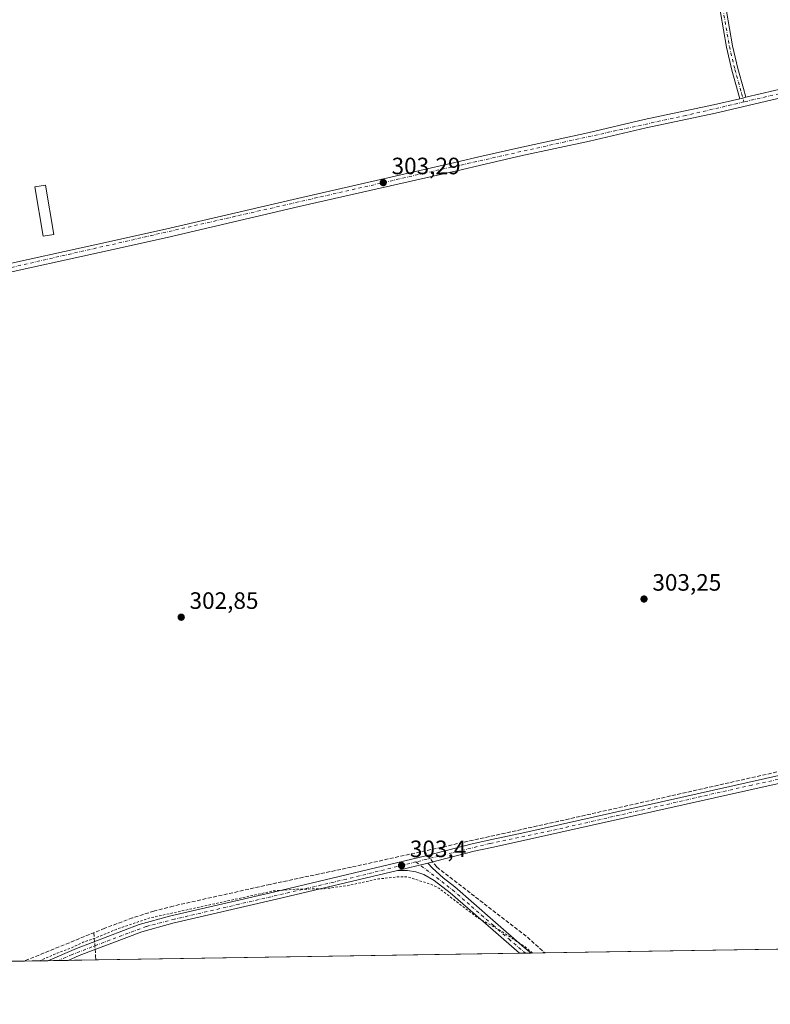
# Model space of a CAD drawing. Units: metres. Extents: x 608057 to 611525, y 4689942 to 4692309.
# Drawn here: x 609258 to 609575, y 4689942 to 4690358 of the extents above; entities that cross this region are included whole.
import ezdxf

# ---------------------------------------------------------------- set-up
doc = ezdxf.new("R2010")
doc.units = ezdxf.units.M
doc.header["$MEASUREMENT"] = 0
for name, pattern in [('DGN Style 2', [1.6480167562047852, 0.988810053722871, -0.6592067024819142]), ('DGN Style 3', [2.307223458686699, 1.648016756204785, -0.6592067024819142]), ('DGN Style 4', [2.6384748266838614, 1.318413404963828, -0.6592067024819142, 0.001648016756204785, -0.6592067024819142])]:
    doc.linetypes.add(name, pattern=pattern)
for name, color, linetype, lineweight in [('Camino Cxs', 7, 'Continuous', 0), ('Camino eje', 30, 'DGN Style 4', 13), ('Comarca CxS', 21, 'Continuous', 0), ('Comunidad Autónoma CxS', 142, 'Continuous', 0), ('Corriente artificial lineal', 4, 'DGN Style 3', 13), ('Cultivos herbáceos CxS', 92, 'Continuous', 0), ('Curva de nivel auxiliar', 30, 'DGN Style 2', 0), ('Edificación ligera', 1, 'Continuous', 0), ('Edificación ligera Cxs', 1, 'Continuous', 0), ('Instalación de energía eléctrica Cxs', 135, 'Continuous', 0), ('Municipio CxS', 4, 'Continuous', 0), ('Pista no pavimentada Cxs', 111, 'Continuous', 0), ('Pista no pavimentada eje', 91, 'DGN Style 4', 0), ('Pista pavimentada Cxs', 135, 'Continuous', 0), ('Pista pavimentada eje', 135, 'DGN Style 4', 0), ('Provincia CxS', 1, 'Continuous', 0), ('Punto de cota en terreno', 7, 'Continuous', 0), ('Rótulo de punto de cota en terreno', 7, 'Continuous', 0)]:
    doc.layers.add(name, color=color, linetype=linetype, lineweight=lineweight)
doc.styles.add('Style-Arial', font='txt')

# ---------------------------------------------------------------- blocks, each defined once
blk = doc.blocks.new('*U7')
at = {"layer": 'Cultivos herbáceos CxS', "color": 92, "linetype": 'Continuous', "lineweight": 0}
blk.add_polyline3d([(610747.7724000001, 4689983.4868, 304.3539000000019), (608093.1200000001, 4689941.859999999, 300.6641999999993)], dxfattribs=at)
blk = doc.blocks.new('5PATER')
at = {"layer": 'Instalación de energía eléctrica Cxs', "linetype": 'Continuous', "lineweight": 0}
h = blk.add_hatch(color=51, dxfattribs=at)
edge = h.paths.add_edge_path()
edge.add_ellipse((0, 0), major_axis=(-0.1095731443231308, -0.1110710700762829), ratio=0.9994222409660322, start_angle=0, end_angle=360)

msp = doc.modelspace()

# ---------------------------------------------------------------- linework, layer by layer
at = {"layer": 'Camino Cxs', "color": 7, "linetype": 'Continuous', "lineweight": 0, "extrusion": (-0.01965282395987531, -0.004624193871528317, 0.999796170897569), "elevation": -33364.91027969704, "flags": 128}
msp.add_lwpolyline([(-4426028.893839354, 1667293.659648565), (-4426028.893839354, 1667296.279820013)], dxfattribs=at)
at = {"layer": 'Camino Cxs', "color": 7, "linetype": 'Continuous', "lineweight": 0, "extrusion": (-0.01489937553090966, -0.003537012345533512, 0.9998827422015327), "elevation": -25364.96381217188, "flags": 128}
msp.add_lwpolyline([(609367.3577767937, 4689941.120653402), (609354.4661845227, 4689938.06063426)], dxfattribs=at)
at = {"layer": 'Camino Cxs', "color": 7, "linetype": 'Continuous', "lineweight": 0, "extrusion": (-0.04357914837822074, -0.0006808283561631296, 0.999049745658032), "elevation": -29450.88714577856, "flags": 128}
msp.add_lwpolyline([(-4679870.744581349, 682025.7732124667), (-4679870.744581349, 682020.7943743961)], dxfattribs=at)
at = {"layer": 'Camino Cxs', "color": 7, "linetype": 'Continuous', "lineweight": 0}
for points in [[(609562.4700999996, 4690324.790100001, 303.7467000000034), (609559.1001000004, 4690336.8301, 305.0023999999976), (609556.7701000003, 4690346.5601, 305.2676999999967), (609551.6801000005, 4690376.090100001, 305.2937999999995), (609543.7701000003, 4690413.960100001, 304.9916999999987), (609541.8800999997, 4690428.340100001, 304.7456999999995), (609542.3000999996, 4690443.8201, 304.5752000000066), (609541.9600999998, 4690447.710100001, 304.6251000000047), (609540.1001000004, 4690453.5001, 304.5527000000002), (609531.5201000003, 4690477.940099999, 304.6064000000042), (609517.6601, 4690545.640100001, 304.7966000000015), (609511.2001, 4690583.200099999, 304.2737999999954), (609509.8000999996, 4690587.9901, 303.9839000000065), (609507.8400999998, 4690591.9001, 304.0951000000059)], [(609517.6300999997, 4690592.0099, 304.2081999999937), (609516.6101000002, 4690588.520099999, 304.3451999999961), (609516.3300999999, 4690587.590100001, 304.3632999999973), (609515.7500999998, 4690582.840100001, 304.7311999999947), (609520.2401000002, 4690546.130100001, 305.1855000000069), (609534.0500999996, 4690478.640100001, 304.965200000006), (609542.5800999999, 4690454.340100001, 305.3267000000051), (609544.5500999996, 4690448.2301, 305.1490000000049), (609544.9301000005, 4690443.9001, 305.0418000000063), (609544.5100999996, 4690428.4801, 305.0657999999967), (609546.3601000002, 4690414.4001, 305.3218000000052), (609554.2600999996, 4690376.5801, 305.4771999999939), (609559.3400999998, 4690347.090100001, 305.4161000000022), (609561.6401000004, 4690337.4901, 305.2685999999958), (609564.0000999998, 4690329.050100001, 304.2973999999958), (609565.0201000003, 4690325.390100001, 303.7995999999985)], [(609554.2600999996, 4690376.5801, 305.4771999999939), (609559.3400999998, 4690347.090100001, 305.4161000000022), (609561.6401000004, 4690337.4901, 305.2685999999958), (609564.0000999998, 4690329.050100001, 304.2973999999958), (609565.0201000003, 4690325.390100001, 303.7995999999985), (609562.4700999996, 4690324.790100001, 303.7467000000034), (609559.1001000004, 4690336.8301, 305.0023999999976), (609556.7701000003, 4690346.5601, 305.2676999999967), (609551.6801000005, 4690376.090100001, 305.2937999999995)], [(609430.4801000003, 4690001.5001, 303.7985999999946), (609432.3901000004, 4689999.4301, 303.6781999999948), (609436.9501, 4689995.280099999, 303.3993000000046), (609441.9200999998, 4689991.4801, 303.2535000000062), (609458.0401, 4689977.4001, 303.0896000000066), (609471.3701, 4689965.790100001, 302.9159999999974), (609474.2100999998, 4689963.520099999, 302.8279999999941), (609474.2145999996, 4689963.5165, 302.8279999999941)], [(609469.2411000002, 4689963.438800001, 302.6110000000044), (609458.1101000002, 4689973.1601, 302.6297999999952), (609439.9301000005, 4689989.050100001, 303.0944000000018), (609433.1401000004, 4689994.2401, 303.3908999999985), (609428.8101000005, 4689996.7401, 303.6230999999971), (609425.4200999998, 4689997.890100001, 303.7299999999959), (609421.8201000001, 4689998.450099999, 303.7409999999945), (609417.5900999998, 4689998.440099999, 303.5957000000053)]]:
    msp.add_polyline3d(points, dxfattribs=at)
msp.add_polyline3d([(609417.5900999998, 4689998.440099999, 303.5957000000053), (609430.4801000003, 4690001.5001, 303.7985999999946), (609432.3901000004, 4689999.4301, 303.6781999999948), (609436.9501, 4689995.280099999, 303.3993000000046), (609441.9200999998, 4689991.4801, 303.2535000000062), (609458.0401, 4689977.4001, 303.0896000000066), (609471.3701, 4689965.790100001, 302.9159999999974), (609474.2100999998, 4689963.520099999, 302.8279999999941), (609474.2145999996, 4689963.5165, 302.8279999999941), (609469.2421000004, 4689963.4385, 302.6110000000044), (609469.2401000002, 4689963.440099999, 302.6110999999946), (609458.1101000002, 4689973.1601, 302.6297999999952), (609439.9301000005, 4689989.050100001, 303.0944000000018), (609433.1401000004, 4689994.2401, 303.3908999999985), (609428.8101000005, 4689996.7401, 303.6230999999971), (609425.4200999998, 4689997.890100001, 303.7299999999959), (609421.8201000001, 4689998.450099999, 303.7409999999945)], close=True, dxfattribs=at)
at = {"layer": 'Camino eje', "color": 30, "linetype": 'DGN Style 4', "lineweight": 13}
for points in [[(609511.9102999996, 4690593.6337, 304.1205000000046), (609513.4751000004, 4690583.020099999, 304.4863999999943), (609516.7050999999, 4690564.2401, 305.1677000000054), (609518.9501, 4690545.8851, 304.9910999999993), (609525.8551000003, 4690512.140100001, 305.1391000000003), (609532.7851, 4690478.290100001, 304.7369999999937), (609541.3400999998, 4690453.920100001, 304.9621000000043), (609542.2701000003, 4690451.0251, 305.0798000000068), (609543.2550999997, 4690447.970100001, 304.9765999999945), (609543.6151000002, 4690443.860099999, 304.837400000004), (609543.1951000001, 4690428.4101, 304.8926000000066), (609545.0651000004, 4690414.1801, 305.1548999999941), (609552.9700999996, 4690376.335100001, 305.3678000000073), (609558.0551000005, 4690346.825099999, 305.3264000000054), (609560.3701, 4690337.1601, 305.1345000000001), (609563.2351000002, 4690326.920100001, 303.934500000003), (609564.2096999995, 4690323.4231, 303.6180000000023)], [(609425.4611000001, 4690002.085700001, 303.803700000004), (609440.9250999996, 4689990.265100001, 303.1729999999953), (609448.9851000002, 4689983.225099999, 302.9851999999955), (609458.0751, 4689975.280099999, 302.8592999999965), (609464.7401000002, 4689969.475099999, 302.7410999999993), (609471.7274000002, 4689963.477499999, 302.6879999999946)]]:
    msp.add_polyline3d(points, dxfattribs=at)
at = {"layer": 'Comarca CxS', "color": 21, "linetype": 'Continuous', "lineweight": 0}
msp.add_3dface([(611524.7300008334, 4689995.669983087), (608093.1200008059, 4689941.859983088), (608057.3900008064, 4692255.039983066), (611487.8800008319, 4692308.849983065)], dxfattribs=at)
at = {"layer": 'Comunidad Autónoma CxS', "color": 142, "linetype": 'Continuous', "lineweight": 0}
msp.add_3dface([(611524.7300008334, 4689995.669983087), (608093.1200008059, 4689941.859983088), (608057.3900008064, 4692255.039983066), (611487.8800008319, 4692308.849983065)], dxfattribs=at)
at = {"layer": 'Corriente artificial lineal', "color": 4, "linetype": 'DGN Style 3', "lineweight": 13, "extrusion": (-0.01934450961862521, 0.02443310243886399, 0.9995142887687134), "elevation": 103105.6210356104, "flags": 128}
msp.add_lwpolyline([(-3389056.993502626, -3297154.557560205), (-3389056.993502626, -3297145.906515449)], dxfattribs=at)
at = {"layer": 'Corriente artificial lineal', "color": 4, "linetype": 'DGN Style 3', "lineweight": 13, "extrusion": (0.1492461230135263, 0.1697318667417833, 0.9741235487235594), "elevation": 887294.0085965153, "flags": 128}
msp.add_lwpolyline([(2639297.297302847, -3822869.121734146), (2639249.16156672, -3822872.190541044), (2639239.041724061, -3822872.107803603)], dxfattribs=at)
at = {"layer": 'Corriente artificial lineal', "color": 4, "linetype": 'DGN Style 3', "lineweight": 13, "extrusion": (0.009322069066874626, -0.1294794872906931, 0.9915382803499074), "elevation": -601274.8506788614, "flags": 128}
msp.add_lwpolyline([(944506.0130083392, 4594937.341002465), (944506.0130083391, 4594927.421473493)], dxfattribs=at)
at = {"layer": 'Corriente artificial lineal', "color": 4, "linetype": 'DGN Style 3', "lineweight": 13, "extrusion": (0.9971697133429566, 0.06611246402426108, 0.03580090630370637), "elevation": 917641.2322503161, "flags": 128}
msp.add_lwpolyline([(4639380.856351653, -32571.48858705712), (4639379.14134867, -32571.76136192161), (4639379.139945121, -32571.76156204991)], dxfattribs=at)
at = {"layer": 'Corriente artificial lineal', "color": 4, "linetype": 'DGN Style 3', "lineweight": 13}
msp.add_polyline3d([(610005.0201000003, 4690132.640100001, 304.4415000000009), (609949.4001000002, 4690125.280099999, 303.9842999999965), (609863.2600999996, 4690113.4301, 303.8785000000062), (609855.0701000001, 4690111.920100001, 303.7541999999958), (609842.0701000001, 4690108.4801, 303.7942000000039), (609749.1501000002, 4690080.640100001, 303.7249000000011), (609727.2901, 4690074.2301, 303.8194999999978), (609708.6700999998, 4690069.5601, 303.7883000000002), (609485.8201000001, 4690019.270099999, 303.5288), (609398.1601, 4689999.860099999, 303.1570999999968), (609363.7500999998, 4689992.5701, 303.1244000000006), (609322.7301000003, 4689983.4101, 303.3369999999995), (609314.6001000004, 4689981.2601, 302.9471000000049), (609305.5201000003, 4689978.380100001, 302.9986000000063), (609293.7801000001, 4689974.0101, 302.9796999999962), (609259.8004999999, 4689960.154300001, 302.8784000000014)], dxfattribs=at)
at = {"layer": 'Cultivos herbáceos CxS', "color": 92, "linetype": 'Continuous', "lineweight": 0, "extrusion": (-1.26279048732322e-05, -1.980152368488315e-07, 0.9999999999202484), "elevation": 294.428060900872, "flags": 128}
msp.add_lwpolyline([(609954.9743783695, 4689971.055058394), (609479.9529783316, 4689963.606358394)], dxfattribs=at)
at = {"layer": 'Cultivos herbáceos CxS', "color": 92, "linetype": 'Continuous', "lineweight": 0, "extrusion": (-0.005138996629203888, -8.057908539446074e-05, 0.9999867920231027), "elevation": -3207.549634482217, "flags": 128}
msp.add_lwpolyline([(609462.7473978924, 4689963.195264524), (609283.5541305305, 4689960.385564514)], dxfattribs=at)
at = {"layer": 'Cultivos herbáceos CxS', "color": 92, "linetype": 'Continuous', "lineweight": 0, "extrusion": (-0.05856641392485598, -0.0009186703528885312, 0.9982830917153538), "elevation": -39701.0497564352, "flags": 128}
msp.add_lwpolyline([(-4679827.630375196, 681799.438955277), (-4679827.630375196, 681796.9480728029)], dxfattribs=at)
at = {"layer": 'Cultivos herbáceos CxS', "color": 92, "linetype": 'Continuous', "lineweight": 0, "extrusion": (-0.07072807521026879, -0.001109036260773688, 0.9974950172384937), "elevation": -48006.28607398351, "flags": 128}
msp.add_lwpolyline([(-4679831.505378131, 681240.9073070692), (-4679831.505378131, 681238.4135545159)], dxfattribs=at)
at = {"layer": 'Cultivos herbáceos CxS', "color": 92, "linetype": 'Continuous', "lineweight": 0, "extrusion": (-0.05278536813067815, -0.0008265835556195843, 0.9986055385741331), "elevation": -35745.63967620829, "flags": 128}
msp.add_lwpolyline([(-4679845.809785246, 681901.7338416217), (-4679845.809785246, 681895.9905297338)], dxfattribs=at)
at = {"layer": 'Cultivos herbáceos CxS', "color": 92, "linetype": 'Continuous', "lineweight": 0, "extrusion": (-0.001450807538577025, -2.274949522846109e-05, 0.9999989473194192), "elevation": -687.7348563583831, "flags": 128}
msp.add_lwpolyline([(609259.5986199634, 4689960.139868001), (609011.5908588261, 4689956.250967999)], dxfattribs=at)
at = {"layer": 'Cultivos herbáceos CxS', "color": 92, "linetype": 'Continuous', "lineweight": 0, "extrusion": (0.02352663081182007, 0.0003690358506145345, 0.999723142402528), "elevation": 16367.38837319822, "flags": 128}
msp.add_lwpolyline([(4679827.68686187, -682555.6897171761), (4679827.68686187, -682545.8042647326)], dxfattribs=at)
at = {"layer": 'Cultivos herbáceos CxS', "color": 92, "linetype": 'Continuous', "lineweight": 0, "extrusion": (0.06313881907756458, 0.0009889195616833994, 0.9980042643013062), "elevation": 43408.60350728781, "flags": 128}
msp.add_lwpolyline([(4679843.558347737, -681266.0051217705), (4679843.558347737, -681261.5519894698)], dxfattribs=at)
at = {"layer": 'Cultivos herbáceos CxS', "color": 92, "linetype": 'Continuous', "lineweight": 0, "extrusion": (0.06756933177015075, 0.001061145482210006, 0.9977140168276685), "elevation": 46446.64919906104, "flags": 128}
msp.add_lwpolyline([(4679814.94508459, -681266.3822315919), (4679814.94508459, -681262.2077753482)], dxfattribs=at)
at = {"layer": 'Cultivos herbáceos CxS', "color": 92, "linetype": 'Continuous', "lineweight": 0, "extrusion": (0.04889962232988469, 0.0007671621470947455, 0.998803403277259), "elevation": 33693.15942810708, "flags": 128}
msp.add_lwpolyline([(4679825.890877896, -681952.753458545), (4679825.890877896, -681940.9777205593)], dxfattribs=at)
at = {"layer": 'Curva de nivel auxiliar', "color": 30, "linetype": 'DGN Style 2', "lineweight": 0, "elevation": 302.5, "flags": 128}
msp.add_lwpolyline([(609474.7570000002, 4689963.525), (609471.4000000004, 4689966.340100001), (609461.0199999996, 4689973.100099999), (609451.5099999999, 4689978.5001), (609435.0800000001, 4689990.9801), (609431.6100000005, 4689992.670100001), (609421.9600000001, 4689995.7401), (609418.5700000003, 4689995.8201), (609409.5599999996, 4689994.880100001), (609396.0099999999, 4689991.950099999), (609386.6799999997, 4689990.710100001), (609374.9500000002, 4689990.530099999), (609365.3300000001, 4689989.8201), (609312.8700000001, 4689978.4001), (609298.5999999996, 4689973.530099999), (609290.1500000004, 4689969.9801), (609284.6900000004, 4689968.090100001), (609279.7599999999, 4689965.7601), (609273.7800000003, 4689963.550100001), (609266.2311000006, 4689960.2554)], dxfattribs=at)
at = {"layer": 'Edificación ligera', "color": 1, "linetype": 'Continuous', "lineweight": 0}
msp.add_polyline3d([(609272.2278000005, 4690267.401699999, 302.8084999999992), (609267.7104000002, 4690266.6459, 302.7630000000063), (609264.2178999997, 4690287.521600001, 302.756899999993), (609268.7353999997, 4690288.2774, 302.9039000000048), (609272.2278000005, 4690267.401699999, 302.8084999999992)], dxfattribs=at)
at = {"layer": 'Edificación ligera Cxs', "color": 1, "linetype": 'Continuous', "lineweight": 0}
msp.add_3dface([(609272.2278000005, 4690267.401699999, 302.9039000000048), (609267.7104000002, 4690266.6459, 302.9039000000048), (609264.2178999997, 4690287.521600001, 302.9039000000048), (609268.7353999997, 4690288.2774, 302.9039000000048)], dxfattribs=at)
at = {"layer": 'Municipio CxS', "color": 4, "linetype": 'Continuous', "lineweight": 0}
msp.add_3dface([(611524.7300008334, 4689995.669983087), (608093.1200008059, 4689941.859983088), (608057.3900008064, 4692255.039983066), (611487.8800008319, 4692308.849983065)], dxfattribs=at)
at = {"layer": 'Pista no pavimentada Cxs', "color": 111, "linetype": 'Continuous', "lineweight": 0, "extrusion": (-0.01965282395987531, -0.004624193871528317, 0.999796170897569), "elevation": -33364.91027969704, "flags": 128}
msp.add_lwpolyline([(-4426028.893839354, 1667293.659648565), (-4426028.893839354, 1667296.279820013)], dxfattribs=at)
at = {"layer": 'Pista no pavimentada Cxs', "color": 111, "linetype": 'Continuous', "lineweight": 0}
for points in [[(609247.1401000004, 4690253.690099999, 302.8589999999967), (609290.8300999999, 4690263.300100001, 303.4615999999951), (609319.4600999998, 4690269.620100001, 303.5491000000038), (609375.2801000001, 4690282.640100001, 303.4953999999998), (609443.7500999998, 4690298.2301, 303.9793000000063), (609452.0800999999, 4690300.1601, 304.0574000000051), (609469.0301000001, 4690304.0701, 304.0103999999992), (609498.1001000004, 4690310.390100001, 304.0108999999939), (609522.0100999996, 4690316.0101, 304.0697999999975), (609551.3701, 4690322.190099999, 303.732799999998), (609562.4700999996, 4690324.790100001, 303.7467000000034), (609565.0201000003, 4690325.390100001, 303.7995999999985), (609577.1201, 4690328.210100001, 304.0286000000052), (609598.6201, 4690333.140100001, 304.0590999999986), (609622.2600999996, 4690337.7601, 304.167300000001), (609637.6001000004, 4690339.7301, 304.2498000000051), (609659.5100999996, 4690340.550100001, 304.6830000000046), (609738.3701, 4690340.390100001, 304.5339999999997), (609743.1401000004, 4690340.460100001, 304.5503999999929), (609812.8701, 4690341.390100001, 304.8353000000061), (609898.8501000004, 4690341.670100001, 304.7583000000013), (609941.0000999998, 4690342.340100001, 304.5495999999985), (609977.4401000004, 4690342.4801, 304.6385000000009), (609996.5100999996, 4690342.530099999, 304.7035000000033)], [(609565.0201000003, 4690325.390100001, 303.7995999999985), (609577.1201, 4690328.210100001, 304.0286000000052), (609598.6201, 4690333.140100001, 304.0590999999986), (609622.2600999996, 4690337.7601, 304.167300000001), (609637.6001000004, 4690339.7301, 304.2498000000051), (609659.5100999996, 4690340.550100001, 304.6830000000046), (609738.3701, 4690340.390100001, 304.5339999999997), (609743.1401000004, 4690340.460100001, 304.5503999999929), (609812.8701, 4690341.390100001, 304.8353000000061), (609898.8501000004, 4690341.670100001, 304.7583000000013), (609941.0000999998, 4690342.340100001, 304.5495999999985), (609977.4401000004, 4690342.4801, 304.6385000000009), (609996.5100999996, 4690342.530099999, 304.7035000000033)], [(609996.5301000001, 4690338.960100001, 304.5529999999999), (609977.4600999998, 4690338.9101, 304.460699999996), (609941.0301000001, 4690338.7601, 304.3849999999948), (609898.8701, 4690338.090100001, 304.3031999999948), (609812.9101, 4690337.8201, 304.3013000000064), (609743.1801000005, 4690336.880100001, 303.9753000000055), (609738.3601000002, 4690336.8201, 303.9470000000001), (609659.5701000001, 4690336.9801, 304.002999999997), (609637.9101, 4690336.1601, 303.9052999999985), (609635.3667000001, 4690335.8345, 303.9342000000034), (609632.3413000006, 4690335.4473, 303.9774000000034), (609622.8300999999, 4690334.2301, 303.858699999997), (609599.3701, 4690329.640100001, 303.7335000000021), (609577.9200999998, 4690324.7301, 303.6974999999948), (609552.1401000004, 4690318.690099999, 303.4992999999959), (609522.7801000001, 4690312.5101, 303.459400000007), (609498.8901000004, 4690306.890100001, 303.4474999999948), (609469.7801000001, 4690300.5701, 303.5510000000068), (609452.8901000004, 4690296.670100001, 303.4039000000048), (609444.5500999996, 4690294.7301, 303.4741000000067), (609376.0701000001, 4690279.1601, 303.1527999999962), (609320.2500999998, 4690266.120100001, 303.0739000000031), (609291.6001000004, 4690259.8201, 303.1319999999978), (609247.9200999998, 4690250.190099999, 302.7973999999958)], [(609632.3413000006, 4690335.4473, 303.9774000000034), (609622.8300999999, 4690334.2301, 303.858699999997), (609599.3701, 4690329.640100001, 303.7335000000021), (609577.9200999998, 4690324.7301, 303.6974999999948), (609552.1401000004, 4690318.690099999, 303.4992999999959), (609522.7801000001, 4690312.5101, 303.459400000007), (609498.8901000004, 4690306.890100001, 303.4474999999948), (609469.7801000001, 4690300.5701, 303.5510000000068), (609452.8901000004, 4690296.670100001, 303.4039000000048), (609444.5500999996, 4690294.7301, 303.4741000000067), (609376.0701000001, 4690279.1601, 303.1527999999962), (609320.2500999998, 4690266.120100001, 303.0739000000031), (609291.6001000004, 4690259.8201, 303.1319999999978), (609247.9200999998, 4690250.190099999, 302.7973999999958)], [(608878.5601000005, 4690177.3301, 302.4566999999952), (608880.1601, 4690175.220100001, 302.4704999999958), (608882.5301000001, 4690174.130100001, 302.4860000000044), (608885.9232999999, 4690172.873299999, 302.4389999999985), (608889.8701, 4690173.8201, 302.3712999999989), (608917.9801000003, 4690179.2501, 302.3766999999934), (608946.5301000001, 4690185.3201, 302.4597000000067), (609080.9401000004, 4690215.460100001, 302.585500000001), (609145.4200999998, 4690230.050100001, 302.7024999999995), (609200.3901000004, 4690242.9801, 302.7734999999957), (609247.1401000004, 4690253.690099999, 302.8589999999967), (609290.8300999999, 4690263.300100001, 303.4615999999951), (609319.4600999998, 4690269.620100001, 303.5491000000038), (609375.2801000001, 4690282.640100001, 303.4953999999998), (609443.7500999998, 4690298.2301, 303.9793000000063), (609452.0800999999, 4690300.1601, 304.0574000000051), (609469.0301000001, 4690304.0701, 304.0103999999992), (609498.1001000004, 4690310.390100001, 304.0108999999939), (609522.0100999996, 4690316.0101, 304.0697999999975), (609551.3701, 4690322.190099999, 303.732799999998), (609562.4700999996, 4690324.790100001, 303.7467000000034)]]:
    msp.add_polyline3d(points, dxfattribs=at)
at = {"layer": 'Pista no pavimentada eje', "color": 91, "linetype": 'DGN Style 4', "lineweight": 0}
for points in [[(609633.5755000003, 4690337.5109, 303.915599999993), (609625.1201, 4690336.620100001, 304.0102000000043), (609605.1201, 4690332.890100001, 303.7682000000059), (609579.1201, 4690326.890100001, 303.7666999999929), (609564.2096999995, 4690323.4231, 303.6180000000023)], [(609564.2096999995, 4690323.4231, 303.6180000000023), (609539.6401000004, 4690317.710100001, 303.6628000000055), (609488.5301000001, 4690306.5701, 303.6198000000004), (609429.1001000004, 4690293.300100001, 303.6601999999984), (609246.4101, 4690251.640100001, 302.8411000000052), (609160.1001000004, 4690231.840100001, 302.7289000000019), (609048.1201, 4690206.190099999, 302.5636999999988), (608886.3501000004, 4690171.100099999, 302.4668999999994), (608880.8611000003, 4690169.2907, 302.4801000000007), (608879.1042999999, 4690168.971100001, 302.476999999999)]]:
    msp.add_polyline3d(points, dxfattribs=at)
at = {"layer": 'Pista pavimentada Cxs', "color": 135, "linetype": 'Continuous', "lineweight": 0, "extrusion": (-0.01489937553090966, -0.003537012345533512, 0.9998827422015327), "elevation": -25364.96381217188, "flags": 128}
msp.add_lwpolyline([(609367.3577767937, 4689941.120653402), (609354.4661845227, 4689938.06063426)], dxfattribs=at)
at = {"layer": 'Pista pavimentada Cxs', "color": 135, "linetype": 'Continuous', "lineweight": 0, "extrusion": (0.09408469948273031, 0.001475521245158632, 0.9955631030528902), "elevation": 64544.26148314802, "flags": 128}
msp.add_lwpolyline([(4679829.717023539, -679688.8646721095), (4679829.71702354, -679680.217145394)], dxfattribs=at)
at = {"layer": 'Pista pavimentada Cxs', "color": 135, "linetype": 'Continuous', "lineweight": 0}
for points in [[(609269.6819000002, 4689960.3093, 302.5127000000066), (609281.8201000001, 4689965.5001, 302.5092000000004), (609308.4200999998, 4689975.640100001, 302.6027999999933), (609321.7301000003, 4689979.3201, 302.6518000000069), (609365.7100999998, 4689989.4801, 302.8147999999928), (609429.6901000004, 4690004.6601, 303.8273999999947), (609449.3000999996, 4690009.7601, 303.670299999998), (609457.4801000003, 4690011.5101, 303.8043000000035), (609471.4600999998, 4690014.5101, 303.6818000000058), (609617.3300999999, 4690047.170100001, 303.645199999999), (609663.6901000004, 4690057.5101, 303.925900000002), (609713.3201000001, 4690068.440099999, 303.8632000000071), (609734.2100999998, 4690074.1801, 303.7991000000038), (609761.1201, 4690081.8201, 303.8892999999953), (609832.4200999998, 4690103.8301, 303.9441999999981), (609845.9101, 4690107.550100001, 303.999100000001), (609860.1601, 4690110.710100001, 304.0166999999929), (609894.2600999996, 4690115.780099999, 304.1168999999936), (609939.5701000001, 4690121.640100001, 304.4682999999932), (609984.0301000001, 4690128.120100001, 304.2752000000037)], [(609984.4401000004, 4690124.890100001, 303.9314000000013), (609940.0100999996, 4690118.420100001, 304.2728999999963), (609894.7100999998, 4690112.5701, 303.8407000000007), (609860.7500999998, 4690107.5101, 303.6760999999969), (609846.6901000004, 4690104.390100001, 303.7081000000035), (609833.3300999999, 4690100.710100001, 303.6203999999998), (609762.0500999996, 4690078.690099999, 303.5583000000042), (609735.1001000004, 4690071.030099999, 303.4820000000037), (609714.1001000004, 4690065.280099999, 303.5460000000021), (609664.3901000004, 4690054.340100001, 303.5130000000063), (609618.0500999996, 4690043.9801, 303.3368000000046), (609472.1700999998, 4690011.340100001, 303.5108999999939), (609457.5500999996, 4690008.190099999, 303.6178000000073), (609450.0500999996, 4690006.590100001, 303.5497999999934), (609430.4801000003, 4690001.5001, 303.7985999999946)], [(609618.0500999996, 4690043.9801, 303.3368000000046), (609472.1700999998, 4690011.340100001, 303.5108999999939), (609457.5500999996, 4690008.190099999, 303.6178000000073), (609450.0500999996, 4690006.590100001, 303.5497999999934), (609430.4801000003, 4690001.5001, 303.7985999999946), (609417.5900999998, 4689998.440099999, 303.5957000000053), (609366.4401000004, 4689986.3201, 302.1852999999974), (609322.5500999996, 4689976.1601, 302.020399999994), (609309.4401000004, 4689972.530099999, 301.9244000000036), (609283.0500999996, 4689962.460100001, 301.8396999999969), (609278.2901, 4689960.444300001, 301.6989999999932), (609269.6819000002, 4689960.3093, 302.5126000000019), (609281.8201000001, 4689965.5001, 302.5092000000004), (609308.4200999998, 4689975.640100001, 302.6027999999933), (609321.7301000003, 4689979.3201, 302.6518000000069), (609365.7100999998, 4689989.4801, 302.8147999999928), (609429.6901000004, 4690004.6601, 303.8273999999947), (609449.3000999996, 4690009.7601, 303.670299999998), (609457.4801000003, 4690011.5101, 303.8043000000035), (609471.4600999998, 4690014.5101, 303.6818000000058), (609617.3300999999, 4690047.170100001, 303.645199999999)], [(609417.5900999998, 4689998.440099999, 303.5957000000053), (609366.4401000004, 4689986.3201, 302.1852999999974), (609322.5500999996, 4689976.1601, 302.020399999994), (609309.4401000004, 4689972.530099999, 301.9244000000036), (609283.0500999996, 4689962.460100001, 301.8396999999969), (609278.29, 4689960.444300001, 301.6989999999932)]]:
    msp.add_polyline3d(points, dxfattribs=at)
at = {"layer": 'Pista pavimentada eje', "color": 135, "linetype": 'DGN Style 4', "lineweight": 0}
for points in [[(609997.2100999998, 4690128.140100001, 304.1898999999976), (609966.3300999999, 4690124.0101, 304.1184999999969), (609914.8901000004, 4690116.870100001, 304.0276000000013), (609874.9600999998, 4690111.390100001, 304.0130999999965), (609861.2301000003, 4690109.280099999, 303.8574999999983), (609842.8300999999, 4690105.140100001, 303.8298000000068), (609831.4200999998, 4690101.940099999, 303.8494999999967), (609814.4600999998, 4690096.7301, 303.8251000000019), (609767.5701000001, 4690082.120100001, 303.7734000000055), (609728.7801000001, 4690071.050100001, 303.6910999999964), (609699.2100999998, 4690063.640100001, 303.6248999999953), (609664.9101, 4690056.0101, 303.687699999995), (609642.7301000003, 4690051.1601, 303.5587999999989), (609602.7600999996, 4690042.210100001, 303.4973999999929), (609567.5301000001, 4690034.5801, 303.5026000000071), (609487.5701000001, 4690016.390100001, 303.6018999999943), (609456.6901000004, 4690009.840100001, 303.7014999999956), (609425.4611000001, 4690002.085700001, 303.803700000004)], [(609425.4611000001, 4690002.085700001, 303.803700000004), (609396.1201, 4689994.800100001, 302.902700000006), (609350.4801000003, 4689984.170100001, 302.5881999999983), (609323.2801000001, 4689977.850099999, 302.2845999999991), (609311.3701, 4689974.780099999, 302.2467000000034), (609296.0500999996, 4689969.0801, 302.1408999999985), (609280.0000999998, 4689962.870100001, 302.1171999999933), (609274.1256999997, 4689960.379000001, 302.1094000000012)]]:
    msp.add_polyline3d(points, dxfattribs=at)
at = {"layer": 'Provincia CxS', "color": 1, "linetype": 'Continuous', "lineweight": 0}
msp.add_3dface([(611524.7300008334, 4689995.669983087), (608093.1200008059, 4689941.859983088), (608057.3900008064, 4692255.039983066), (611487.8800008319, 4692308.849983065)], dxfattribs=at)

# ---------------------------------------------------------------- block references
at = {"layer": 'Cultivos herbáceos CxS', "color": 92, "linetype": 'Continuous', "lineweight": 0}
msp.add_blockref('*U7', (0, 0), dxfattribs=at)
at = {"layer": 'Punto de cota en terreno', "color": 7, "linetype": 'Continuous', "lineweight": 0, "xscale": 10, "yscale": 10, "zscale": 10}
for p in [(609411.6100000005, 4690289.310000001, 303.2899999999936), (609521.9299999997, 4690113.230000001, 303.25), (609326.1500000004, 4690105.539999999, 302.8500000000058), (609419.3600000005, 4690000.57, 303.3999999999942)]:
    msp.add_blockref('5PATER', p, dxfattribs=at)

# ---------------------------------------------------------------- texts
at = {"layer": 'Rótulo de punto de cota en terreno', "color": 7, "linetype": 'Continuous', "lineweight": 0, "style": 'Style-Arial'}
for s, p in [('303,29', (609415.1377999998, 4690292.8378)), ('303,25', (609525.4578, 4690116.7578)), ('302,85', (609329.6777999997, 4690109.0678)), ('303,4', (609422.8877999998, 4690004.097800001))]:
    msp.add_text(s, height=7.000000000000002, dxfattribs=at).set_placement(p)

doc.saveas('drawing.dxf')
